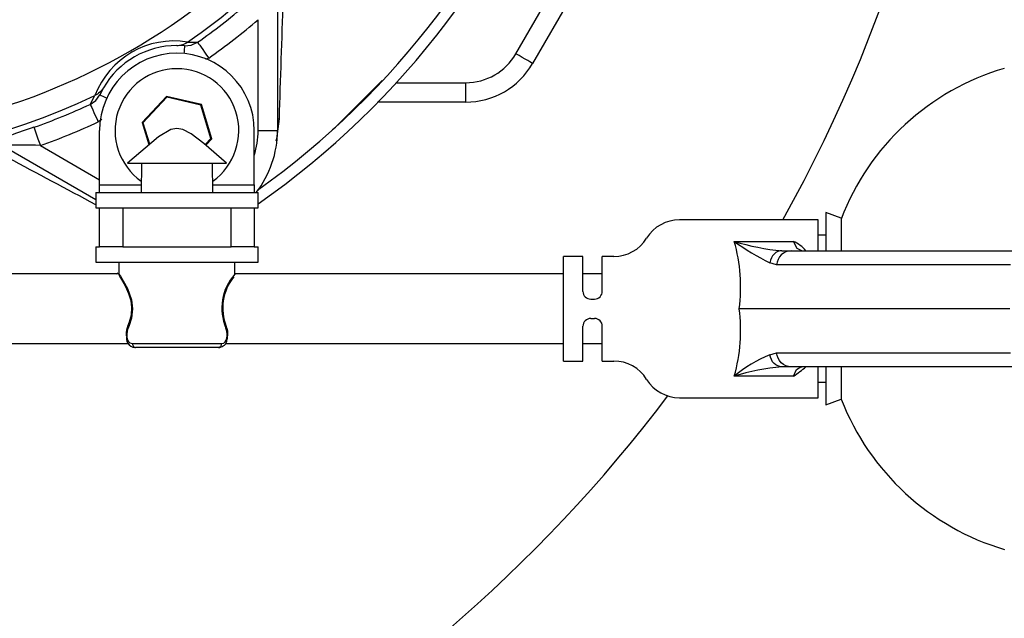
# Model space of a CAD drawing. Extents: x 2 to 417, y 3 to 295.
# Drawn here: x 327 to 344, y 130 to 141 of the extents above; entities that cross this region are included whole.
import ezdxf

# ---------------------------------------------------------------- set-up
doc = ezdxf.new("R2010")
doc.units = 0
doc.layers.get('0').update_dxf_attribs({"linetype": 'CONTINUOUS'})

msp = doc.modelspace()

# ---------------------------------------------------------------- linework, layer by layer
at = {"color": 7, "linetype": 'CONTINUOUS'}
for p, q in [((335.20076, 139.92667), (338.10875, 144.96345)), ((338.49365, 144.96345), (335.48944, 139.76)), ((331.09, 141.07704), (331.09, 138.60273)), ((330.75667, 138.60273), (330.75667, 140.51326)), ((329.48812, 140.06349), (329.35257, 140.06939)), ((329.54058, 140.12867), (329.71301, 140.12345)), ((329.90521, 139.85167), (329.8491, 139.8248)), ((333.13193, 139.42667), (334.33474, 139.42667)), ((334.33474, 139.09333), (334.33474, 139.42667)), ((327.86152, 139.0545), (327.94322, 139.20642)), ((328.08855, 139.33961), (328.02589, 139.21927)), ((329.17761, 139.19196), (328.75685, 138.74228)), ((329.18152, 139.17911), (328.76994, 138.73923)), ((329.77743, 139.05242), (329.17761, 139.19196)), ((329.18152, 139.17911), (329.17761, 139.19196)), ((329.76825, 139.04261), (329.18152, 139.17911)), ((329.76825, 139.04261), (329.77743, 139.05242)), ((329.94341, 138.46623), (329.76825, 139.04261)), ((329.95649, 138.46319), (329.77743, 139.05242)), ((334.33474, 139.09333), (332.813, 139.09333)), ((328.05955, 138.79373), (328.00079, 138.75215)), ((328.75685, 138.74228), (328.87199, 138.36338)), ((328.76994, 138.73923), (328.75685, 138.74228)), ((328.76994, 138.73923), (328.88159, 138.37183)), ((331.11682, 138.80724), (331.09, 138.79421)), ((328.02334, 137.6694), (328.02334, 138.60273)), ((330.69, 137.6694), (330.69, 138.60273)), ((330.75667, 138.60273), (331.09, 138.60273)), ((329.84454, 138.36057), (329.94341, 138.46623)), ((329.85328, 138.35288), (329.95649, 138.46319)), ((329.94341, 138.46623), (329.95649, 138.46319)), ((327.95667, 137.40954), (326.34719, 138.33878)), ((327.0021, 138.34556), (328.02334, 137.75595)), ((328.50381, 138.03928), (330.20953, 138.03928)), ((328.7435, 138.03928), (328.73808, 137.53606)), ((329.97526, 137.53606), (329.96984, 138.03928)), ((327.95667, 137.53606), (327.95667, 137.2694)), ((327.95667, 137.53606), (330.75667, 137.53606)), ((328.02334, 137.53606), (328.02334, 137.6694)), ((328.02334, 137.6694), (328.73948, 137.6694)), ((329.97386, 137.6694), (330.69, 137.6694)), ((330.69, 137.6694), (330.69, 137.54116)), ((330.75667, 137.2694), (330.75667, 137.53606)), ((327.95667, 137.2694), (328.02334, 137.2694)), ((328.02334, 136.60273), (328.02334, 137.2694)), ((328.02334, 137.2694), (328.42334, 137.2694)), ((328.42334, 137.2694), (330.29, 137.2694)), ((328.42334, 137.2694), (328.42334, 136.60273)), ((330.29, 137.2694), (330.69, 137.2694)), ((330.29, 136.60273), (330.29, 137.2694)), ((330.69, 137.2694), (330.75667, 137.2694)), ((330.69, 137.2694), (330.69, 136.60273)), ((340.81109, 137.09261), (340.54333, 137.19006)), ((340.41, 137.06594), (338.0225, 137.06594)), ((340.41, 136.53261), (340.41, 137.06594)), ((338.96598, 136.69423), (339.98645, 136.69423)), ((340.54319, 136.79928), (340.41001, 136.79928)), ((327.95667, 136.60273), (327.95667, 136.33606)), ((327.95667, 136.60273), (328.02334, 136.60273)), ((328.42334, 136.60273), (328.02334, 136.60273)), ((328.42334, 136.60273), (330.29, 136.60273)), ((330.69, 136.60273), (330.29, 136.60273)), ((330.69, 136.60273), (330.75667, 136.60273)), ((330.75667, 136.33606), (330.75667, 136.60273)), ((339.78483, 136.53261), (339.94595, 136.53261)), ((339.94595, 136.53261), (343.79077, 136.53261)), ((327.95667, 136.33606), (328.03945, 136.33606)), ((328.03945, 136.33606), (330.75667, 136.33606)), ((328.35667, 136.33606), (328.35574, 136.13261)), ((330.35667, 136.13261), (330.35667, 136.33606)), ((336.35667, 136.43261), (336.02334, 136.43261)), ((336.02334, 134.63261), (336.02334, 136.43261)), ((336.35667, 135.83261), (336.35667, 136.43261)), ((336.8877, 136.43261), (336.69, 136.43261)), ((336.69, 135.83261), (336.69, 136.43261)), ((339.69548, 136.28918), (339.57821, 136.32616)), ((328.30654, 136.13261), (328.34569, 136.14915)), ((343.73067, 136.28918), (339.69548, 136.28918)), ((328.35574, 136.13261), (324.64121, 136.13261)), ((334.294, 136.13261), (330.35667, 136.13261)), ((336.02334, 136.13261), (334.294, 136.13261)), ((336.69, 136.13261), (336.35667, 136.13261)), ((336.49, 135.69928), (336.55667, 135.69928)), ((339.67678, 135.53261), (339.05073, 135.53261)), ((343.71569, 135.53261), (339.67678, 135.53261)), ((336.49, 135.36594), (336.55667, 135.36594)), ((336.35667, 134.63261), (336.35667, 135.23261)), ((336.69, 134.63261), (336.69, 135.23261)), ((328.48171, 135.09039), (328.48172, 135.06594)), ((328.48171, 135.09039), (328.49065, 135.09039)), ((328.48172, 135.06594), (328.49065, 135.06594)), ((328.49065, 135.09039), (328.49065, 135.06594)), ((330.2227, 135.09039), (330.23163, 135.09039)), ((330.2227, 135.06594), (330.2227, 135.09039)), ((330.2227, 135.06594), (330.23159, 135.06594)), ((330.23159, 135.06594), (330.23163, 135.06594)), ((330.23163, 135.06594), (330.23163, 135.09039)), ((324.64121, 134.93261), (328.52169, 134.93261)), ((328.59069, 134.93261), (330.12266, 134.93261)), ((330.07159, 134.86594), (328.64175, 134.86594)), ((330.19144, 134.93261), (334.294, 134.93261)), ((334.294, 134.93261), (336.02334, 134.93261)), ((336.35667, 134.93261), (336.69, 134.93261)), ((336.02334, 134.63261), (336.35667, 134.63261)), ((336.69, 134.63261), (336.8877, 134.63261)), ((339.57821, 134.73906), (339.69548, 134.77603)), ((339.69548, 134.77603), (343.73067, 134.77603)), ((339.94595, 134.53261), (339.78483, 134.53261)), ((343.79077, 134.53261), (339.94595, 134.53261)), ((340.41, 133.99928), (340.41, 134.53261)), ((340.54333, 134.53261), (340.54333, 133.87516)), ((340.81109, 134.53261), (340.81109, 133.97261)), ((339.98645, 134.37099), (338.96598, 134.37099)), ((340.41001, 134.26594), (340.54334, 134.26594)), ((338.0225, 133.99928), (340.41, 133.99928)), ((340.54333, 133.87516), (340.81109, 133.97261))]:
    msp.add_line(p, q, dxfattribs=at)
for points in [[(329.35257, 140.06939), (329.37756, 140.07041), (329.40239, 140.07331), (329.42694, 140.07808), (329.45106, 140.08469), (329.47462, 140.09311), (329.49747, 140.10329), (329.51951, 140.11516), (329.54058, 140.12867)], [(329.48812, 140.06349), (329.48755, 140.05712), (329.48585, 140.03822), (329.48309, 140.00754), (329.47937, 139.96626), (329.47617, 139.9307)], [(329.48812, 140.06349), (329.60444, 140.07316), (329.71301, 140.12345)], [(329.71301, 140.12345), (329.71836, 140.11588), (329.73042, 140.09882), (329.74876, 140.07289), (329.77272, 140.03901), (329.80144, 139.9984), (329.83389, 139.95252), (329.86889, 139.90301), (329.90521, 139.85167)], [(335.48944, 139.76), (335.48389, 139.7632), (335.46746, 139.77269), (335.44079, 139.78809), (335.40488, 139.80882), (335.36114, 139.83407), (335.31123, 139.86289), (335.25708, 139.89415), (335.20076, 139.92667)], [(332.03907, 138.61974), (332.08809, 138.66083), (332.89784, 139.46353)], [(327.86152, 139.0545), (327.95755, 139.12156), (328.02589, 139.21927)], [(328.08856, 139.33961), (328.07518, 139.31848), (328.06025, 139.29842), (328.04385, 139.27955), (328.02606, 139.26197), (328.00699, 139.24578), (327.98675, 139.23107), (327.96545, 139.21793), (327.94322, 139.20643)], [(328.02589, 139.21927), (328.0317, 139.21658), (328.04891, 139.20861), (328.07686, 139.19566), (328.11447, 139.17823), (328.14687, 139.16322)], [(327.86152, 139.0545), (327.8654, 139.04608), (327.87414, 139.0271), (327.88743, 138.99825), (327.90479, 138.96056), (327.9256, 138.91538), (327.94911, 138.86434), (327.97448, 138.80927), (328.00079, 138.75215)], [(331.11682, 138.80724), (331.07297, 138.46126), (331.05972, 138.42003)], [(326.89059, 138.65921), (326.89369, 138.65047), (326.90069, 138.63079), (326.91133, 138.60086), (326.92523, 138.56176), (326.9419, 138.51489), (326.96072, 138.46194), (326.98103, 138.40482), (327.0021, 138.34556)], [(329.35667, 138.63928), (329.25423, 138.61994), (329.03798, 138.49563), (328.50381, 138.03928)], [(330.20953, 138.03928), (329.82131, 138.38102), (329.59999, 138.54766), (329.45723, 138.62059), (329.35667, 138.63928)], [(340.54333, 137.19006), (340.54333, 137.19006), (340.54329, 137.16363), (340.54325, 137.08525), (340.54322, 136.95743), (340.54319, 136.78422), (340.54316, 136.57116), (340.54315, 136.53261)], [(340.81109, 137.09261), (340.81105, 137.06595), (340.81101, 136.98695), (340.81098, 136.8583), (340.81094, 136.68442), (340.81092, 136.53261)], [(340.13031, 136.53261), (340.04741, 136.56992), (339.98645, 136.69423)], [(339.78483, 136.53261), (339.74939, 136.52886), (339.71495, 136.51772), (339.68247, 136.4995), (339.65287, 136.47471), (339.62698, 136.44406), (339.60553, 136.40839), (339.58911, 136.36872), (339.57821, 136.32616)], [(339.94595, 136.53261), (339.89959, 136.52804), (339.85482, 136.51448), (339.81318, 136.4924), (339.77609, 136.46255), (339.74483, 136.42596), (339.72046, 136.38389), (339.70382, 136.33777), (339.69548, 136.28918)], [(328.35715, 136.12763), (328.35723, 136.12419), (328.35957, 136.11324), (328.36255, 136.10526), (328.365, 136.10036), (328.36577, 136.09901), (328.36617, 136.09833), (328.36647, 136.09783), (328.36676, 136.09735), (328.36711, 136.0968), (328.36817, 136.09515), (328.38492, 136.06869), (328.42091, 136.00901), (328.46972, 135.91918), (328.52295, 135.79863), (328.55921, 135.67712), (328.57467, 135.55526), (328.56611, 135.42452), (328.53595, 135.3034), (328.50634, 135.22905)], [(328.3601, 136.12759), (328.35748, 136.13143), (328.38106, 136.09656), (328.43154, 136.01681), (328.50362, 135.88304), (328.57288, 135.68764), (328.59068, 135.53005), (328.57173, 135.37258), (328.52481, 135.22979), (328.51227, 135.20095)], [(328.51227, 135.20095), (328.49599, 135.14817), (328.49065, 135.09039)], [(328.50567, 135.21857), (328.50702, 135.2113), (328.51227, 135.20095)], [(330.20107, 135.20095), (330.20632, 135.2113), (330.20769, 135.21956)], [(330.2227, 135.09039), (330.21708, 135.14962), (330.20107, 135.20095)], [(328.49065, 135.06594), (328.49122, 135.05029), (328.49786, 135.01184), (328.49911, 135.00765), (328.51877, 134.96809), (328.54672, 134.94342), (328.59069, 134.93261)], [(330.12266, 134.93261), (330.12998, 134.93286), (330.16517, 134.94264), (330.19071, 134.96328), (330.20824, 134.99162), (330.21898, 135.02652), (330.2227, 135.06594)], [(330.21981, 134.99398), (330.22868, 135.02445), (330.22997, 135.06597)], [(328.59069, 134.93261), (328.59167, 134.9196), (328.59457, 134.9071), (328.59929, 134.89557), (328.60564, 134.88547), (328.61338, 134.87718), (328.62221, 134.87102), (328.63179, 134.86722), (328.64175, 134.86594)], [(330.12266, 134.93261), (330.12168, 134.9196), (330.11877, 134.9071), (330.11405, 134.89557), (330.1077, 134.88547), (330.09996, 134.87718), (330.09113, 134.87102), (330.08155, 134.86722), (330.07159, 134.86594)], [(330.07179, 134.86835), (330.09775, 134.86816), (330.10793, 134.87227)], [(339.78483, 134.53261), (339.74939, 134.53636), (339.71495, 134.5475), (339.68247, 134.56572), (339.65287, 134.59051), (339.62698, 134.62116), (339.60553, 134.65683), (339.58911, 134.6965), (339.57821, 134.73906)], [(339.94595, 134.53261), (339.89959, 134.53718), (339.85482, 134.55074), (339.81318, 134.57282), (339.77609, 134.60267), (339.74483, 134.63926), (339.72046, 134.68133), (339.70382, 134.72745), (339.69548, 134.77603)], [(339.98645, 134.37099), (340.03909, 134.48571), (340.11512, 134.53162), (340.13031, 134.53261)]]:
    msp.add_lwpolyline(points, dxfattribs=at)
for radius in [48, 47.14801, 39.86667, 39.2, 38.26667]:
    msp.add_circle((317.05667, 149.76), radius, dxfattribs=at)
for centre, radius, start, end in [((317.05667, 149.76), 46.66667, 183.044388, 90), ((317.05667, 149.76), 45.73333, 182.665556, 177.334444), ((317.05667, 149.76), 26.04973, 330.836672, 357.805049), ((322.99, 149.63012), 11.14236, 186.200446, 323.731775), ((322.99, 149.63012), 11.5407, 192.666769, 295.416488), ((317.05667, 149.76), 58.66667, 183.9748268, 349.5243183), ((317.05667, 149.76), 34.81786, 188.52983, 327.281494), ((322.41561, 149.25754), 14.34877, 305.486372, 340.22712), ((322.42879, 149.25632), 14.5377, 304.949014, 340.667984), ((322.99, 149.63012), 11.5407, 304.583512, 327.342464), ((322.99, 149.63012), 11.64369, 305.26748, 310.427741), ((677.44902, 128.20848), 346.49435, 177.9085383, 178.2471329), ((322.99, 149.63012), 11.97657, 305.26748, 310.427741), ((329.30594, 138.69059), 1.45709, 80.733115, 159.266861), ((329.35667, 138.60273), 1.46667, 90.160092, 149.839933), ((329.35667, 138.60273), 1.33333, 360, 180), ((334.33474, 140.42667), 1, 270, 330), ((334.33474, 140.42667), 1.33333, 270, 330), ((329.35667, 138.60273), 1.06667, 305.308964, 234.691036), ((344.83632, 135.5344), 4.31529, 106.361716, 159.029199), ((322.99, 149.63012), 11.64369, 289.572259, 294.73252), ((317.05667, 149.76), 57.81468, 284.560157, 349.36816), ((322.99, 149.63012), 11.97657, 289.572259, 294.73252), ((336.82311, 109.38096), 30.91716, 108.73929, 110.302347), ((329.35667, 138.60273), 1.4, 342.24721, 0), ((329.35667, 138.60273), 1.73333, 322.020128, 360), ((326.70711, 132.60119), 5.75194, 87.060298, 93.569134), ((106.73369, -275.26766), 468.15858, 61.8007933, 62.0099189), ((338.0225, 136.39928), 0.66667, 90, 148.331757), ((336.8877, 137.09928), 0.66667, 270, 328.331757), ((336.17109, 135.90641), 2.9038, 352.603896, 15.74195), ((341.62846, 140.42973), 4.58724, 234.52058, 243.452017), ((340.14196, 140.49729), 3.98074, 252.817374, 264.852817), ((339.70753, 136.09791), 0.65832, 41.323608, 64.932201), ((331.00037, 135.5455), 0.8704, 138.029267, 203.31932), ((330.99594, 135.5453), 0.8498, 140.964059, 201.842884), ((336.49001, 135.83261), 0.13334, 180, 269.998795), ((336.55667, 135.83261), 0.13333, 269.999807, 0), ((336.21747, 135.15543), 2.85826, 344.071114, 7.583041), ((336.49, 135.23261), 0.13333, 89.999993, 180), ((336.55667, 135.23261), 0.13333, 360, 90.001259), ((328.76375, 135.11096), 0.28202, 151.602599, 186.626119), ((330.00817, 135.10995), 0.22683, 349.208545, 30.365148), ((328.6446, 135.02713), 0.16078, 174.377608, 279.526809), ((330.07772, 135.01315), 0.14337, 273.019405, 352.31638), ((336.8877, 133.96594), 0.66667, 31.668243, 90), ((340.46786, 132.56601), 2.34811, 112.264454, 129.763085), ((340.18634, 130.34305), 4.20875, 95.474316, 106.855494), ((338.06247, 137.16054), 3.38869, 304.594452, 309.149739), ((338.0225, 134.66594), 0.66667, 211.668243, 270), ((317.05667, 149.76), 26.04973, 225.62664, 322.855277), ((344.85, 135.54263), 4.33333, 201.242289, 253.599314)]:
    msp.add_arc(centre, radius, start, end, dxfattribs=at)

doc.saveas('drawing.dxf')
